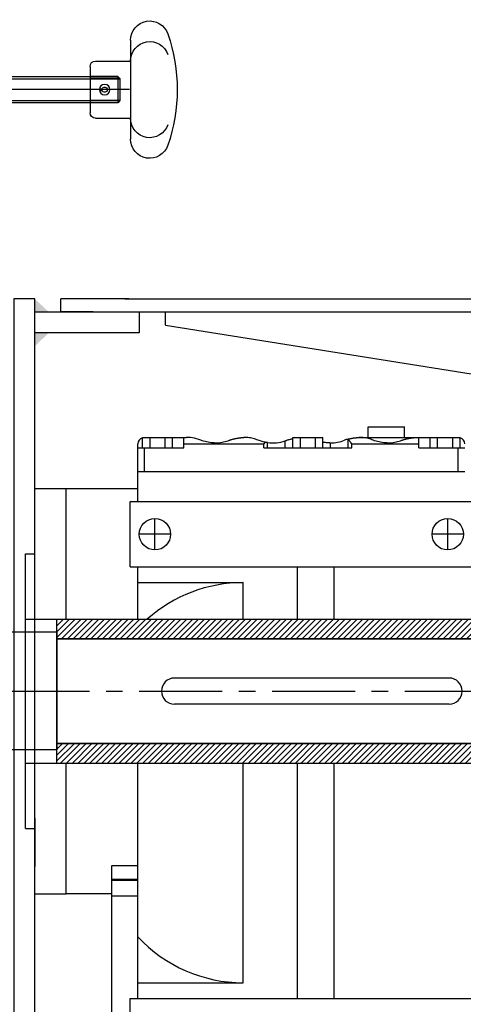
# Model space of a CAD drawing. Units: millimetres. Extents: x -355 to 331684, y -18510 to 60318.
# Drawn here: x 34325 to 34495, y 9795 to 10172 of the extents above; entities that cross this region are included whole.
import ezdxf

# ---------------------------------------------------------------- set-up
doc = ezdxf.new("R2010")
doc.units = ezdxf.units.MM
doc.linetypes.add('CACHE', pattern=[0.375, 0.25, -0.125])
doc.linetypes.add('CENTER', pattern=[50.8, 31.75, -6.35, 6.35, -6.35])
doc.layers.add('AMG-EQUIPEMENT', color=7, linetype='Continuous')

# ---------------------------------------------------------------- blocks, each defined once
blk = doc.blocks.new('A$C14325E4D')
for p, q in [((8, 15), (0, 15)), ((0, 15), (0, -285, 0)), ((8, -285, 0), (8, 15)), ((0, -285, 0), (8, -285, 0))]:
    blk.add_line(p, q)
at = {"ltscale": 0.1}
blk.add_line((8, -183.56, 0), (8, -202.12, 0), dxfattribs=at)
at = {"elevation": 0}
blk.add_lwpolyline([(8, 10), (48, 10), (48, 2), (8, 2)], close=True, dxfattribs=at)
for points in [[(8, 15), (8, 10), (13.37, 10)], [(13.37, 2, 0), (8, 2, 0), (8, -3.14, 0)]]:
    blk.add_solid(points)
blk = doc.blocks.new('A$C2ADD5279')
for p, q in [((-15, 15), (-15, 20, 0)), ((-4.9, 20), (-15, 20, 0)), ((11, 20), (-5.4, 20)), ((9.5, 20, 0), (212.5, 20, 0)), ((-2.65, 15), (-15, 15)), ((-3.15, 15), (11, 15)), ((9.5, 15, 0), (212.5, 15, 0)), ((25, 10, 0), (25, 15, 0)), ((25, 10, 0), (212.5, -20, 0)), ((217.5, 10, 0), (217.5, -59, 0)), ((222.5, 10, 0), (222.5, -59, 0)), ((212.5, -20, 0), (217.5, -20, 0)), ((222.5, -59, 0), (217.5, -59, 0))]:
    blk.add_line(p, q)
at = {"extrusion": (-2.76907e-08, -8.52486e-08, 1)}
for radius in [10, 5]:
    blk.add_arc((212.5, 10, 0), radius, 0, 90, dxfattribs=at)
blk = doc.blocks.new('A$C11CD7CFE')
h = blk.add_hatch()
h.set_pattern_fill('ANSI31', color=256, scale=0.5)
h.paths.add_polyline_path([(188.5, 20), (188.5, 27.5), (8.5, 27.5), (8.5, 20)])
h.paths.add_polyline_path([(188.5, -27.5), (188.5, -20), (8.5, -20), (8.5, -27.5)])
at = {"linetype": 'Continuous'}
for p, q in [((127.5, 101), (141.5, 101)), ((127.5, 97.000008), (127.5, 101)), ((141.5, 97.000008), (141.5, 101)), ((39.5, 93), (39.5, 94.5)), ((41.226498, 97), (58, 97)), ((41.226498, 93), (41.226498, 97)), ((44.113247, 93), (44.113247, 97)), ((49.886753, 93), (49.886753, 97)), ((52.773502, 93), (52.773502, 97)), ((57, 93), (57, 97)), ((57, 94.5), (87.699104, 94.5)), ((58.760174, 96.980652), (58, 97)), ((59.543468, 96.92038), (58.760174, 96.980652)), ((60.340984, 96.816132), (59.543468, 96.92038)), ((61.143822, 96.66684), (60.340984, 96.816132)), ((61.943359, 96.472313), (61.143822, 96.66684)), ((62.731461, 96.234215), (61.943359, 96.472313)), ((63.499985, 95.955223), (62.731461, 96.234215)), ((64.032997, 95.756821), (63.499996, 95.955292)), ((64.587543, 95.574348), (64.032997, 95.756821)), ((65.159527, 95.410606), (64.587543, 95.574348)), ((65.744877, 95.268036), (65.159527, 95.410606)), ((66.339157, 95.148575), (65.744877, 95.268036)), ((66.937737, 95.053062), (66.339157, 95.148575)), ((67.536045, 94.982208), (66.937737, 95.053062)), ((68.12944, 94.935966), (67.536045, 94.982208)), ((68.713203, 94.913345), (68.12944, 94.935966)), ((68.713203, 94.913345), (69.286797, 94.913345)), ((69.286797, 94.913345), (69.87056, 94.935966)), ((69.87056, 94.935966), (70.463955, 94.982208)), ((70.463955, 94.982208), (71.062263, 95.053062)), ((71.062263, 95.053062), (71.660843, 95.148575)), ((71.660843, 95.148575), (72.255123, 95.268036)), ((72.255123, 95.268036), (72.840473, 95.410606)), ((72.840473, 95.410606), (73.412457, 95.574348)), ((73.412457, 95.574348), (73.967003, 95.756821)), ((73.967003, 95.756821), (74.500004, 95.955292)), ((74.5, 95.955276), (74.65918, 96.008728)), ((74.65918, 96.008728), (74.819489, 96.06105)), ((74.819489, 96.06105), (74.980801, 96.11219)), ((74.980801, 96.11219), (75.142975, 96.162094)), ((75.142975, 96.162094), (75.30587, 96.210724)), ((75.30587, 96.210724), (75.469353, 96.258026)), ((75.469353, 96.258026), (75.633282, 96.303955)), ((75.633282, 96.303955), (75.797523, 96.348465)), ((75.797523, 96.348465), (75.961941, 96.39151)), ((75.961941, 96.39151), (76.126396, 96.433067)), ((76.126396, 96.433067), (76.290756, 96.473122)), ((76.290756, 96.473122), (76.454865, 96.511665)), ((76.454865, 96.511665), (76.618584, 96.548668)), ((76.618584, 96.548668), (76.781769, 96.584129)), ((76.781769, 96.584129), (76.944275, 96.618027)), ((76.944275, 96.618027), (77.105965, 96.650352)), ((77.105965, 96.650352), (77.266693, 96.681099)), ((77.266693, 96.681099), (77.4263, 96.710281)), ((77.4263, 96.710281), (77.584633, 96.737923)), ((77.584633, 96.737923), (77.741547, 96.76403)), ((77.741547, 96.76403), (77.896873, 96.78862)), ((77.896873, 96.78862), (78.050468, 96.811714)), ((78.050468, 96.811714), (78.202171, 96.833321)), ((78.202171, 96.833321), (78.355515, 96.853928)), ((78.355515, 96.853928), (78.513718, 96.873917)), ((78.513718, 96.873917), (78.675331, 96.893051)), ((78.675331, 96.893051), (78.838913, 96.911095)), ((78.838913, 96.911095), (79.003029, 96.927811)), ((79.003029, 96.927811), (79.166153, 96.943047)), ((79.166153, 96.943047), (79.326706, 96.956741)), ((79.326706, 96.956741), (79.48307, 96.968819)), ((79.48307, 96.968819), (79.633217, 96.979263)), ((79.633217, 96.979263), (79.778221, 96.988266)), ((79.778221, 96.988266), (79.919281, 96.996017)), ((79.919281, 96.996017), (80, 97)), ((80.480675, 96.992249), (80, 97)), ((80.971863, 96.968414), (80.480675, 96.992249)), ((81.471535, 96.927635), (80.971863, 96.968414)), ((81.977287, 96.869072), (81.471535, 96.927635)), ((82.486816, 96.792351), (81.977287, 96.869072)), ((82.997849, 96.69735), (82.486816, 96.792351)), ((83.508141, 96.583984), (82.997849, 96.69735)), ((84.015602, 96.452431), (83.508141, 96.583984)), ((84.518127, 96.303329), (84.015602, 96.452431)), ((85.013603, 96.137314), (84.518127, 96.303329)), ((85.499985, 95.955223), (85.013603, 96.137314)), ((85.864403, 95.817116), (85.499992, 95.955292)), ((86.239647, 95.68602), (85.864403, 95.817116)), ((86.624344, 95.56308), (86.239647, 95.68602)), ((87.017189, 95.449081), (86.624344, 95.56308)), ((87.41684, 95.344841), (87.017189, 95.449081)), ((87.82196, 95.251129), (87.41684, 95.344841)), ((87.699104, 94.5), (87.773109, 94.592506)), ((87.699104, 93), (87.699104, 94.5)), ((87.773109, 94.592506), (87.84816, 94.686356)), ((88.231018, 95.168465), (87.82196, 95.251129)), ((87.84816, 94.686356), (87.924126, 94.781487)), ((87.924126, 94.781487), (88.000702, 94.877563)), ((88.000702, 94.877563), (88.077583, 94.974274)), ((88.077583, 94.974274), (88.154449, 95.071312)), ((88.154449, 95.071312), (88.230995, 95.168343)), ((88.328278, 95.150429), (88.231003, 95.168365)), ((88.422974, 95.133598), (88.328278, 95.150429)), ((88.51445, 95.117943), (88.422974, 95.133598)), ((88.602036, 95.103485), (88.51445, 95.117943)), ((88.685127, 95.090271), (88.602036, 95.103485)), ((88.763229, 95.078278), (88.685127, 95.090271)), ((88.835892, 95.067505), (88.763229, 95.078278)), ((88.904259, 95.057701), (88.835892, 95.067505)), ((88.969032, 95.048706), (88.904259, 95.057701)), ((89.029434, 95.040573), (88.969032, 95.048706)), ((89.084732, 95.033348), (89.029434, 95.040573)), ((89.084747, 93), (89.084747, 95.033348)), ((95.839745, 93), (95.839745, 95.712791)), ((95.839851, 95.71283), (95.927399, 95.742973)), ((95.927399, 95.742973), (96.017319, 95.774567)), ((96.017319, 95.774567), (96.109543, 95.807648)), ((96.109543, 95.807648), (96.20401, 95.842232)), ((96.20401, 95.842232), (96.300652, 95.878357)), ((96.300652, 95.878357), (96.399391, 95.916054)), ((96.399391, 95.916054), (96.500168, 95.95536)), ((96.500061, 95.955307), (96.732727, 96.032928)), ((96.732727, 96.032928), (96.979797, 96.1119)), ((96.979797, 96.1119), (97.240799, 96.191513)), ((97.240799, 96.191513), (97.515053, 96.270981)), ((97.515053, 96.270981), (97.801666, 96.349548)), ((97.801666, 96.349548), (98.099731, 96.426445)), ((98.099731, 96.426445), (98.408348, 96.500908)), ((98.408348, 96.500908), (98.726501, 96.57225)), ((98.726494, 97), (101.613251, 97)), ((98.726494, 93), (98.726494, 97)), ((101.613251, 97), (107.386749, 97)), ((101.613251, 93), (101.613251, 97)), ((107.386749, 97), (110.273506, 97)), ((107.386749, 93), (107.386749, 97)), ((110.622879, 95.100128), (110.273499, 95.160461)), ((110.273506, 93), (110.273506, 97)), ((110.959442, 95.050041), (110.622879, 95.100128)), ((111.282028, 95.009308), (110.959442, 95.050041)), ((111.589478, 94.977051), (111.282028, 95.009308)), ((111.880722, 94.952393), (111.589478, 94.977051)), ((112.159996, 94.934151), (111.880722, 94.952393)), ((112.429138, 94.921501), (112.159996, 94.934151)), ((112.686584, 94.913887), (112.429138, 94.921501)), ((112.930771, 94.910728), (112.686584, 94.913887)), ((112.930771, 94.910728), (113.160194, 94.911423)), ((113.160255, 93), (113.160255, 94.91143)), ((119.889877, 96.372833), (120.014099, 96.404854)), ((119.915253, 93), (119.915253, 96.333031)), ((119.983871, 96.226059), (119.915382, 96.332878)), ((120.056915, 96.117493), (119.983871, 96.226059)), ((120.014099, 96.404854), (120.138329, 96.436028)), ((120.133034, 96.008415), (120.056915, 96.117493)), ((120.214409, 95.895111), (120.133034, 96.008415)), ((120.138329, 96.436028), (120.262482, 96.466339)), ((120.301018, 95.77729), (120.214409, 95.895111)), ((120.262482, 96.466339), (120.386513, 96.495789)), ((120.392174, 95.655609), (120.301018, 95.77729)), ((120.386513, 96.495789), (120.510361, 96.524368)), ((120.48719, 95.530731), (120.392174, 95.655609)), ((120.585388, 95.403313), (120.48719, 95.530731)), ((120.510361, 96.524368), (120.633957, 96.552071)), ((120.686081, 95.274017), (120.585388, 95.403313)), ((120.633957, 96.552071), (120.757233, 96.578888)), ((120.788544, 95.143532), (120.686081, 95.274017)), ((120.757233, 96.578888), (120.880142, 96.60482)), ((120.892014, 95.012611), (120.788544, 95.143532)), ((120.880142, 96.60482), (121.002617, 96.629852)), ((120.995728, 94.882042), (120.892014, 95.012611)), ((121.098923, 94.752609), (120.995728, 94.882042)), ((121.002617, 96.629852), (121.124588, 96.653984)), ((121.200836, 94.625076), (121.098923, 94.752609)), ((121.124588, 96.653984), (121.24601, 96.677216)), ((121.300896, 94.5), (121.200836, 94.625076)), ((121.24601, 96.677216), (121.366798, 96.699562)), ((121.300896, 94.5), (147, 94.5)), ((121.300896, 93), (121.300896, 94.5)), ((121.366798, 96.699562), (121.486893, 96.721016)), ((121.486893, 96.721016), (121.606232, 96.741592)), ((121.606232, 96.741592), (121.724739, 96.761299)), ((121.724739, 96.761299), (121.842361, 96.780136)), ((121.842361, 96.780136), (121.959023, 96.798111)), ((121.959023, 96.798111), (122.074654, 96.815239)), ((122.074654, 96.815239), (122.189194, 96.83152)), ((122.189194, 96.83152), (122.304207, 96.847168)), ((122.304207, 96.847168), (122.422195, 96.862503)), ((122.422195, 96.862503), (122.54261, 96.877434)), ((122.54261, 96.877434), (122.664825, 96.891846)), ((122.664825, 96.891846), (122.788223, 96.905647)), ((122.788223, 96.905647), (122.91217, 96.918732)), ((122.91217, 96.918732), (123.036049, 96.931)), ((123.036049, 96.931), (123.15918, 96.942421)), ((123.15918, 96.942421), (123.280876, 96.952965)), ((123.280876, 96.952965), (123.400467, 96.962593)), ((123.400467, 96.962593), (123.517197, 96.971291)), ((123.517197, 96.971291), (123.630066, 96.979057)), ((123.630066, 96.979057), (123.738899, 96.985931)), ((123.738899, 96.985931), (123.85022, 96.992348)), ((123.85022, 96.992348), (123.947792, 96.997459)), ((123.947792, 96.997459), (124, 97)), ((124.480675, 96.992249), (124, 97)), ((124, 97), (145, 97)), ((124.971863, 96.968414), (124.480675, 96.992249)), ((125.471535, 96.927635), (124.971863, 96.968414)), ((125.977287, 96.869072), (125.471535, 96.927635)), ((126.486816, 96.792351), (125.977287, 96.869072)), ((126.997849, 96.69735), (126.486816, 96.792351)), ((127.508141, 96.583984), (126.997849, 96.69735)), ((128.015602, 96.452431), (127.508141, 96.583984)), ((128.518127, 96.303329), (128.015602, 96.452431)), ((129.013603, 96.137314), (128.518127, 96.303329)), ((129.499985, 95.955223), (129.013603, 96.137314)), ((130.032997, 95.756821), (129.499992, 95.955292)), ((130.587547, 95.574348), (130.032997, 95.756821)), ((131.159523, 95.410606), (130.587547, 95.574348)), ((131.744881, 95.268036), (131.159523, 95.410606)), ((132.339157, 95.148575), (131.744881, 95.268036)), ((132.937737, 95.053062), (132.339157, 95.148575)), ((133.536041, 94.982208), (132.937737, 95.053062)), ((134.12944, 94.935966), (133.536041, 94.982208)), ((134.713203, 94.913345), (134.12944, 94.935966)), ((134.713203, 94.913345), (135.286797, 94.913345)), ((135.286797, 94.913345), (135.87056, 94.935966)), ((135.87056, 94.935966), (136.463959, 94.982208)), ((136.463959, 94.982208), (137.062263, 95.053062)), ((137.062263, 95.053062), (137.660843, 95.148575)), ((137.660843, 95.148575), (138.255119, 95.268036)), ((138.255119, 95.268036), (138.840477, 95.410606)), ((138.840477, 95.410606), (139.412453, 95.574348)), ((139.412453, 95.574348), (139.967003, 95.756821)), ((139.967003, 95.756821), (140.5, 95.955292)), ((140.5, 95.955276), (140.65918, 96.008728)), ((140.65918, 96.008728), (140.819489, 96.06105)), ((140.819489, 96.06105), (140.980804, 96.11219)), ((140.980804, 96.11219), (141.142975, 96.162094)), ((141.142975, 96.162094), (141.305862, 96.210724)), ((141.305862, 96.210724), (141.469345, 96.258026)), ((141.469345, 96.258026), (141.633286, 96.303955)), ((141.633286, 96.303955), (141.797531, 96.348465)), ((141.797531, 96.348465), (141.961945, 96.39151)), ((141.961945, 96.39151), (142.126404, 96.433067)), ((142.126404, 96.433067), (142.290756, 96.473122)), ((142.290756, 96.473122), (142.454865, 96.511665)), ((142.454865, 96.511665), (142.618576, 96.548668)), ((142.618576, 96.548668), (142.781769, 96.584129)), ((142.781769, 96.584129), (142.944275, 96.618027)), ((142.944275, 96.618027), (143.105972, 96.650352)), ((143.105972, 96.650352), (143.266693, 96.681099)), ((143.266693, 96.681099), (143.4263, 96.710281)), ((143.4263, 96.710281), (143.584641, 96.737923)), ((143.584641, 96.737923), (143.741547, 96.76403)), ((143.741547, 96.76403), (143.896881, 96.78862)), ((143.896881, 96.78862), (144.050461, 96.811714)), ((144.050461, 96.811714), (144.202164, 96.833321)), ((144.202164, 96.833321), (144.355515, 96.853928)), ((144.355515, 96.853928), (144.513718, 96.873917)), ((144.513718, 96.873917), (144.675339, 96.893051)), ((144.675339, 96.893051), (144.838913, 96.911095)), ((144.838913, 96.911095), (145.003036, 96.927811)), ((145, 96.927513), (145, 97)), ((145.003036, 96.927811), (145.166153, 96.943047)), ((145.166153, 96.943047), (145.326706, 96.956741)), ((145.326706, 96.956741), (145.483078, 96.968819)), ((145.483078, 96.968819), (145.633209, 96.979263)), ((145.633209, 96.979263), (145.778229, 96.988266)), ((145.778229, 96.988266), (145.919281, 96.996017)), ((145.919281, 96.996017), (146, 97)), ((146, 97), (147, 97)), ((147, 97), (151.226501, 97)), ((147, 93), (147, 97)), ((151.226501, 97), (154.113251, 97)), ((151.226501, 93), (151.226501, 97)), ((154.113251, 97), (159.886749, 97)), ((154.113251, 93), (154.113251, 97)), ((159.886749, 97), (162.773499, 97)), ((159.886749, 93), (159.886749, 97)), ((162.773499, 93), (162.773499, 97)), ((39.5, 93), (42, 93)), ((39.5, 84), (39.5, 93)), ((42, 93), (57, 93)), ((42, 84), (42, 93)), ((87.699104, 93), (121.300896, 93)), ((147, 93), (164.5, 93)), ((162, 84), (162, 93)), ((39.5, 84), (164.5, 84)), ((39.5, 72.5), (39.5, 84)), ((0, 77.5), (39.5, 77.5)), ((0, 27.5), (0, 77.5)), ((12, 27.5), (12, 77.5)), ((36.5, 72.5), (167.5, 72.5)), ((36.5, 47.5), (36.5, 72.5)), ((-3.5, 52.5), (0, 52.5)), ((-3.5, -52.5), (-3.5, 52.5)), ((36.5, 47.5), (167.5, 47.5)), ((39.5, 41.5), (39.5, 47.5)), ((100.5, 27.5), (100.5, 47.5)), ((114.5, 27.5), (114.5, 47.5)), ((39.5, 41.5), (79.733696, 41.5)), ((39.5, 27.5), (39.5, 41.5)), ((79.733696, 27.5), (79.733696, 41.5)), ((-3.5, 27.5), (188.5, 27.5)), ((8.5, -27.5), (8.5, 27.5)), ((8.5, 20), (188.5, 20)), ((8.5, -20), (188.5, -20)), ((-3.5, -27.5), (188.5, -27.5)), ((0, -77.5), (0, -27.5)), ((12, -77.5), (12, -27.5)), ((39.5, -94), (39.5, -27.5)), ((79.733696, -111.5), (79.733696, -27.5)), ((100.5, -117.5), (100.5, -27.5)), ((114.5, -117.5), (114.5, -27.5)), ((-3.5, -52.5), (0, -52.5)), ((29.5, -66.715714), (39.5, -66.715714)), ((29.5, -233.490005), (29.5, -66.715714)), ((29.5, -71.880806), (39.5, -71.880806)), ((29.5, -72.322563), (39.5, -72.322563)), ((0, -77.5), (12, -77.5)), ((12, -77.436195), (29.5, -77.436195)), ((29.5, -78.254677), (39.5, -78.254677)), ((39.5, -111.5), (39.5, -94)), ((39.5, -111.5), (79.733696, -111.5)), ((39.5, -117.5), (39.5, -111.5)), ((36.5, -117.5), (167.5, -117.5)), ((36.5, -142.5), (36.5, -117.5))]:
    blk.add_line(p, q, dxfattribs=at)
at = {"linetype": 'CENTER'}
for p, q in [((46, 54), (46, 66)), ((158, 54), (158, 66)), ((52, 60), (40, 60)), ((164, 60), (152, 60)), ((-10.808034, 0), (197.609586, 0))]:
    blk.add_line(p, q, dxfattribs=at)
at = {"linetype": 'Continuous'}
for centre in [(46, 60), (158, 60)]:
    blk.add_circle(centre, 6, dxfattribs=at)
for centre, radius, start, end in [((42, 94.5), 2.5, 108.02292753, 180), ((91, 109.910571), 15, 262.66424771, 288.82323596), ((113, 109.910571), 15, 270.61214242, 291.510186), ((124.945493, 77.022361), 20, 104.64212495, 108.80054267), ((162, 94.5), 2.5, 0, 71.97660269), ((79.733692, -13.5), 55, 89.99999621, 131.80184419), ((79.733692, -56.5), 55, 222.98588608, 270.00000379)]:
    blk.add_arc(centre, radius, start, end, dxfattribs=at)
blk.add_ellipse((118.933757, 94.5), major_axis=(0, 2.5), ratio=0.5773504, start_param=5.5354226458, end_param=5.5591414417, dxfattribs=at)
blk = doc.blocks.new('ECM face500')
for p, q in [((18166.44, -172.7, 0), (17897.26, -172.7, 0)), ((18166.44, -172.7, 0), (18166.44, -217.7, 0)), ((18361.44, -175.2, 0), (18166.44, -175.2, 0)), ((18316.44, -190.2, 0), (18211.44, -190.2, 0)), ((18316.44, -200.2, 0), (18211.44, -200.2, 0)), ((18166.44, -217.7, 0), (17897.26, -217.7, 0)), ((18361.44, -215.2, 0), (18166.44, -215.2, 0))]:
    blk.add_line(p, q)
for centre, start, end in [((18211.44, -195.2, 0), 90, 270), ((18316.44, -195.2, 0), 270, 90)]:
    blk.add_arc(centre, 5, start, end)
for name, p in [('A$C14325E4D', (18149.94, -60.2, 0)), ('A$C2ADD5279', (18182.94, -65.2, 0)), ('A$C11CD7CFE', (18157.94, -195.2, 0))]:
    blk.add_blockref(name, p)
blk = doc.blocks.new('A$C26220F82')
at = {"linetype": 'CACHE'}
for p, q in [((56.19, 133.91, 0), (56.19, 136.91, 0)), ((72.19, 136.91, 0), (56.19, 136.91, 0)), ((72.19, 136.91, 0), (88.19, 136.91, 0)), ((88.19, 133.91, 0), (88.19, 136.91, 0)), ((56.19, 133.91, 0), (63.12, 121.91, 0)), ((72.19, 133.91, 0), (56.19, 133.91, 0)), ((72.19, 133.91, 0), (88.19, 133.91, 0)), ((88.19, 133.91, 0), (81.26, 121.91, 0)), ((81.26, 121.91, 0), (63.12, 121.91, 0)), ((67.19, 115.66, 0), (67.19, 121.91, 0)), ((77.19, 115.59, 0), (77.19, 121.91, 0))]:
    blk.add_line(p, q, dxfattribs=at)
for p, q in [((72.19, -54.17, 0), (72.19, 129.83, 0)), ((56.19, 121.91, 0), (56.19, 124.91, 0)), ((72.19, 124.91, 0), (56.19, 124.91, 0)), ((72.19, 124.91, 0), (88.19, 124.91, 0)), ((88.19, 121.91, 0), (88.19, 124.91, 0)), ((56.19, 121.91, 0), (63.12, 109.91, 0)), ((72.19, 121.91, 0), (56.19, 121.91, 0)), ((72.19, 121.91, 0), (88.19, 121.91, 0)), ((88.19, 121.91, 0), (81.26, 109.91, 0)), ((72.19, 109.91, 0), (63.12, 109.91, 0)), ((77.19, 109.91, 0), (67.19, 109.91, 0)), ((68, 109.91, 0), (68, -50.5, 0)), ((72.19, 109.91, 0), (81.26, 109.91, 0)), ((76.38, 109.91, 0), (76.38, -50.5, 0)), ((61.26, -41.2, 0), (61.26, -54.59, 0)), ((63.36, -39.1, 0), (81.01, -39.1, 0)), ((67.19, -49.71, 0), (67.19, -39.1, 0)), ((67.98, -50.5, 0), (67.98, -39.1, 0)), ((76.4, -50.5, 0), (76.4, -39.1, 0)), ((77.19, -49.71, 0), (77.19, -39.1, 0)), ((83.11, -41.2, 0), (83.11, -54.59, 0)), ((71.89, -42.72, 0), (71.89, -43.74, 0)), ((72.49, -42.72, 0), (72.49, -43.74, 0)), ((67.19, -49.69, 0), (77.19, -49.69, 0)), ((67.19, -49.71, 0), (77.19, -49.71, 0)), ((67.98, -50.5, 0), (67.19, -49.71, 0)), ((67.98, -50.5, 0), (76.4, -50.5, 0)), ((76.4, -50.5, 0), (77.19, -49.71, 0)), ((53.29, -54.59, 0), (91.09, -54.59, 0))]:
    blk.add_line(p, q)
at = {"linetype": 'ByBlock'}
for p, q in [((67.19, 109.91, 0), (67.19, -49.69, 0)), ((77.19, -49.69, 0), (77.19, 109.91, 0)), ((64.19, 68.5, 0), (62.95, 67.77, 0)), ((62.95, 64.22, 0), (62.95, 67.77, 0)), ((64.19, 68.5, 0), (72.19, 68.5, 0)), ((67.57, 67.77, 0), (67.57, 64.22, 0)), ((72.19, 68.5, 0), (80.19, 68.5, 0)), ((76.81, 67.77, 0), (76.81, 64.22, 0)), ((81.43, 67.77, 0), (80.19, 68.5, 0)), ((81.43, 67.77, 0), (81.43, 64.22, 0)), ((62.95, 64.22, 0), (64.19, 63.5, 0)), ((80.19, 63.5, 0), (81.43, 64.22, 0)), ((64.19, 63.5, 0), (72.19, 63.5, 0)), ((72.19, 63.5, 0), (80.19, 63.5, 0)), ((64.19, 53.5, 0), (62.95, 52.77, 0)), ((62.95, 46.22, 0), (62.95, 52.77, 0)), ((64.19, 53.5, 0), (72.19, 53.5, 0)), ((67.57, 52.77, 0), (67.57, 46.22, 0)), ((72.19, 53.5, 0), (80.19, 53.5, 0)), ((76.81, 52.77, 0), (76.81, 46.22, 0)), ((81.43, 52.77, 0), (80.19, 53.5, 0)), ((81.43, 52.77, 0), (81.43, 46.22, 0)), ((62.95, 46.22, 0), (64.19, 45.5, 0)), ((64.19, 45.5, 0), (72.19, 45.5, 0)), ((72.19, 45.5, 0), (80.19, 45.5, 0)), ((80.19, 45.5, 0), (81.43, 46.22, 0)), ((68, -50.5, 0), (67.19, -49.69, 0)), ((68, -50.5, 0), (76.38, -50.5, 0)), ((76.38, -50.5, 0), (77.19, -49.69, 0))]:
    blk.add_line(p, q, dxfattribs=at)
blk.add_circle((72.19, -44.7, 0), 2)
for centre, radius, start, end in [((65.26, 64.46, 0), 4.03, 55.0482, 124.9518), ((72.19, 53.46, 0), 15.04, 72.108, 107.892), ((79.12, 64.46, 0), 4.03, 55.0482, 124.9518), ((65.26, 67.53, 0), 4.03, 235.0482, 304.9518), ((72.19, 78.53, 0), 15.04, 252.108, 287.892), ((79.12, 67.53, 0), 4.03, 235.0482, 304.9518), ((65.26, 49.46, 0), 4.03, 55.0482, 124.9518), ((72.19, 38.46, 0), 15.04, 72.108, 107.892), ((79.12, 49.46, 0), 4.03, 55.0482, 124.9518), ((65.26, 49.53, 0), 4.03, 235.0482, 304.9518), ((72.19, 60.53, 0), 15.04, 252.108, 287.892), ((79.12, 49.53, 0), 4.03, 235.0482, 304.9518)]:
    blk.add_arc(centre, radius, start, end, dxfattribs=at)
for centre, radius, start, end in [((63.36, -41.2, 0), 2.1, 90, 180), ((81.01, -41.2, 0), 2.1, 0, 90), ((72.19, -44.7, 0), 1, 107.4576, 72.5424), ((53.29, -61.94, 0), 7.35, 90, 251.0754), ((61.17, -61.94, 0), 7.35, 90, 251.0754), ((83.21, -61.94, 0), 7.35, 288.9246, 90), ((91.09, -61.94, 0), 7.35, 288.9246, 90), ((72.19, -6.81, 0), 65.62, 251.0754, 288.9246)]:
    blk.add_arc(centre, radius, start, end)

msp = doc.modelspace()

# ---------------------------------------------------------------- block references
at = {"layer": 'AMG-EQUIPEMENT'}
msp.add_blockref('ECM face500', (16172.66, 10109.98, 0.59), dxfattribs=at)
at = {"layer": 'AMG-EQUIPEMENT', "xscale": -1, "rotation": 90}
msp.add_blockref('A$C26220F82', (34312.67, 10216.97, 0.59), dxfattribs=at)

doc.saveas('drawing.dxf')
